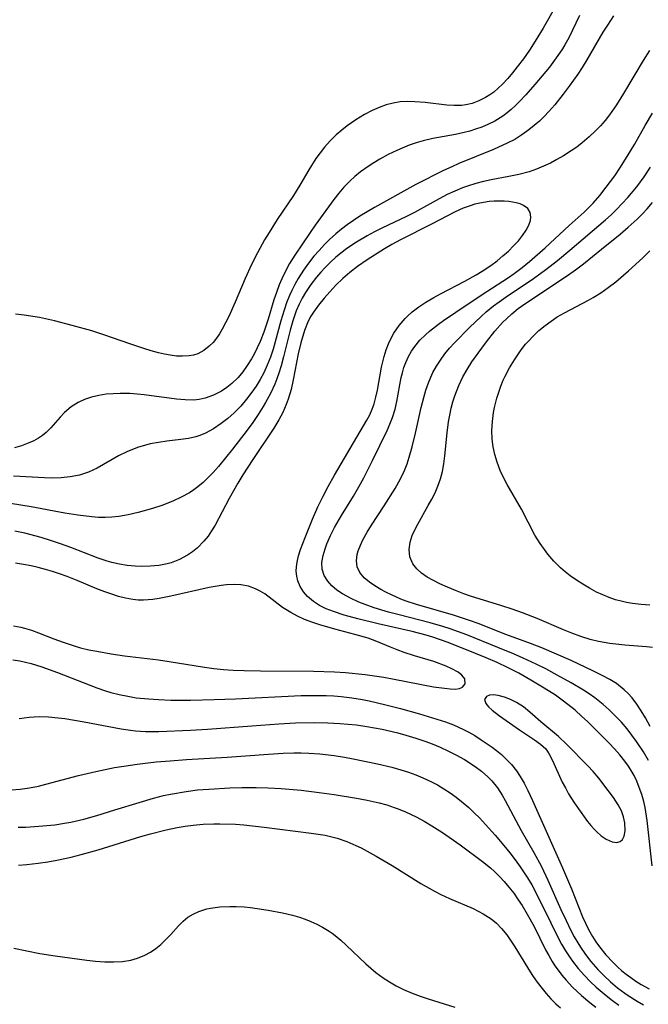
# Model space of a CAD drawing. Units: inches. Extents: x 2129547 to 2135007, y 192368 to 197878.
# Drawn here: x 2130455 to 2130512, y 193927 to 194018 of the extents above; entities that cross this region are included whole.
import ezdxf

# ---------------------------------------------------------------- set-up
doc = ezdxf.new("R2010")
doc.units = ezdxf.units.IN
doc.header["$MEASUREMENT"] = 0
doc.layers.add('c_18_T14S_R21E', color=224, linetype='Continuous')

msp = doc.modelspace()

# ---------------------------------------------------------------- linework, layer by layer
at = {"layer": 'c_18_T14S_R21E'}
for points, elevation in [([(2130503.696, 194018.891), (2130502.57, 194016.911), (2130501.858, 194015.714), (2130501.317, 194014.878), (2130500.772, 194014.1), (2130500.209, 194013.346), (2130499.782, 194012.803), (2130499.342, 194012.282), (2130498.864, 194011.769), (2130498.47, 194011.394), (2130498.058, 194011.052), (2130497.682, 194010.784), (2130497.293, 194010.546), (2130496.691, 194010.243), (2130496.065, 194010.013), (2130495.499, 194009.881), (2130495.093, 194009.828), (2130494.419, 194009.808), (2130493.761, 194009.848), (2130491.761, 194010.079), (2130490.823, 194010.159), (2130490.15, 194010.177), (2130489.484, 194010.141), (2130488.843, 194010.039), (2130488.211, 194009.875), (2130487.56, 194009.644), (2130486.92, 194009.362), (2130486.218, 194008.994), (2130485.415, 194008.504), (2130484.64, 194007.96), (2130484.13, 194007.561), (2130483.64, 194007.138), (2130483.075, 194006.588), (2130482.557, 194006.003), (2130482.154, 194005.49), (2130481.774, 194004.955), (2130481.114, 194003.911), (2130480.299, 194002.52), (2130479.714, 194001.567), (2130478.218, 193999.359), (2130477.483, 193998.193), (2130477.071, 193997.494), (2130476.419, 193996.312), (2130475.88, 193995.243), (2130475.304, 193993.979), (2130474.385, 193991.806), (2130473.796, 193990.487), (2130473.507, 193989.894), (2130473.203, 193989.326), (2130472.946, 193988.895), (2130472.671, 193988.492), (2130472.354, 193988.099), (2130472.011, 193987.749), (2130471.514, 193987.359), (2130470.968, 193987.073), (2130470.58, 193986.95), (2130470.172, 193986.874), (2130469.566, 193986.838), (2130469.006, 193986.862), (2130468.43, 193986.931), (2130467.904, 193987.027), (2130467.372, 193987.152), (2130466.692, 193987.339), (2130466.005, 193987.551), (2130464.748, 193987.974), (2130462.368, 193988.816), (2130461.261, 193989.159), (2130459.455, 193989.662), (2130457.827, 193990.081), (2130456.462, 193990.376), (2130455.053, 193990.606), (2130454.275, 193990.685)], 968), ([(2130509.013, 194018.023), (2130508.461, 194017.194), (2130508.046, 194016.53), (2130506.58, 194013.996), (2130506.155, 194013.302), (2130505.741, 194012.678), (2130504.961, 194011.574), (2130504.42, 194010.843), (2130503.649, 194009.876), (2130503.101, 194009.263), (2130502.672, 194008.822), (2130502.23, 194008.396), (2130501.758, 194007.976), (2130501.27, 194007.578), (2130500.635, 194007.119), (2130499.971, 194006.716), (2130499.278, 194006.353), (2130498.038, 194005.792), (2130494.849, 194004.496), (2130494.201, 194004.211), (2130493.445, 194003.85), (2130490.932, 194002.566), (2130487.15, 194000.485), (2130486.451, 194000.08), (2130485.803, 193999.681), (2130485.214, 193999.293), (2130484.639, 193998.888), (2130484.106, 193998.484), (2130483.59, 193998.06), (2130483.016, 193997.537), (2130482.552, 193997.072), (2130482.063, 193996.543), (2130481.593, 193995.997), (2130481.099, 193995.379), (2130480.634, 193994.741), (2130480.143, 193993.973), (2130479.837, 193993.421), (2130479.557, 193992.855), (2130479.361, 193992.416), (2130479.094, 193991.74), (2130478.857, 193991.05), (2130478.57, 193990.077), (2130478.056, 193988.175), (2130477.854, 193987.496), (2130477.603, 193986.753), (2130477.319, 193986.025), (2130476.996, 193985.318), (2130476.665, 193984.7), (2130476.307, 193984.112), (2130475.919, 193983.545), (2130475.419, 193982.893), (2130474.886, 193982.275), (2130474.609, 193981.982), (2130474.287, 193981.665), (2130473.706, 193981.147), (2130473.101, 193980.673), (2130472.396, 193980.197), (2130471.664, 193979.798), (2130471.16, 193979.588), (2130470.779, 193979.468), (2130470.098, 193979.315), (2130469.397, 193979.21), (2130468.138, 193979.059), (2130467.37, 193978.948), (2130466.605, 193978.802), (2130465.852, 193978.612), (2130465.544, 193978.517), (2130465.275, 193978.423), (2130464.472, 193978.092), (2130463.697, 193977.704), (2130461.732, 193976.588), (2130460.948, 193976.229), (2130460.131, 193975.952), (2130459.288, 193975.774), (2130458.442, 193975.692), (2130457.696, 193975.678), (2130456.94, 193975.699), (2130454.098, 193975.865)], 964), ([(2130491.846, 193983.729), (2130492.077, 193984.391), (2130492.298, 193984.933), (2130492.489, 193985.337), (2130492.807, 193985.916), (2130493.178, 193986.493), (2130493.585, 193987.047), (2130494.016, 193987.573), (2130494.473, 193988.08), (2130495.846, 193989.474), (2130496.9, 193990.486), (2130497.368, 193990.904), (2130498.034, 193991.448), (2130498.539, 193991.824), (2130499.189, 193992.277), (2130501.689, 193993.95), (2130502.818, 193994.786), (2130503.878, 193995.625), (2130505.009, 193996.556), (2130508.276, 193999.334), (2130508.788, 193999.805), (2130509.285, 194000.291), (2130510.323, 194001.394), (2130511.153, 194002.376), (2130511.835, 194003.295), (2130512.415, 194004.167)], 964), ([(2130512.353, 193964.022), (2130511.542, 193964.082), (2130510.742, 193964.182), (2130510.201, 193964.279), (2130509.703, 193964.393), (2130509.212, 193964.53), (2130508.618, 193964.732), (2130508.037, 193964.967), (2130507.473, 193965.232), (2130506.832, 193965.575), (2130506.208, 193965.945), (2130505.627, 193966.319), (2130505.063, 193966.716), (2130504.583, 193967.091), (2130504.157, 193967.461), (2130503.557, 193968.062), (2130503.004, 193968.71), (2130502.69, 193969.122), (2130502.309, 193969.67), (2130501.829, 193970.455), (2130500.591, 193972.828), (2130499.285, 193975.084), (2130498.979, 193975.655), (2130498.645, 193976.366), (2130498.36, 193977.124), (2130498.155, 193977.826), (2130498.003, 193978.539), (2130497.912, 193979.244), (2130497.885, 193980.028), (2130497.931, 193980.862), (2130498.042, 193981.695), (2130498.127, 193982.144), (2130498.332, 193982.984), (2130498.503, 193983.544), (2130498.701, 193984.102), (2130498.926, 193984.65), (2130499.087, 193985), (2130499.492, 193985.767), (2130499.942, 193986.509), (2130500.19, 193986.885), (2130500.57, 193987.42), (2130500.974, 193987.936), (2130501.223, 193988.229), (2130501.656, 193988.692), (2130502.187, 193989.192), (2130502.75, 193989.657), (2130503.301, 193990.063), (2130503.871, 193990.443), (2130504.519, 193990.832), (2130506.715, 193991.987), (2130507.144, 193992.229), (2130507.844, 193992.66), (2130508.522, 193993.127), (2130509.23, 193993.671), (2130510.398, 193994.668), (2130511.695, 193995.866), (2130512.349, 193996.512)], 968), ([(2130475.868, 193986.607), (2130475.489, 193985.988), (2130475.077, 193985.403), (2130474.652, 193984.893), (2130474.082, 193984.336), (2130473.623, 193983.973), (2130473.14, 193983.652), (2130472.409, 193983.266), (2130471.641, 193982.987), (2130471.07, 193982.871), (2130470.584, 193982.828), (2130469.809, 193982.837), (2130469.014, 193982.908), (2130466.059, 193983.31), (2130465.419, 193983.374), (2130464.744, 193983.417), (2130463.858, 193983.432), (2130463.21, 193983.409), (2130462.571, 193983.353), (2130461.89, 193983.248), (2130461.232, 193983.094), (2130460.595, 193982.882), (2130460.001, 193982.609), (2130459.353, 193982.197), (2130458.77, 193981.69), (2130458.365, 193981.26), (2130457.496, 193980.271), (2130457.068, 193979.855), (2130456.729, 193979.581), (2130456.364, 193979.335), (2130455.936, 193979.097), (2130455.433, 193978.866), (2130454.82, 193978.633), (2130454.18, 193978.433)], 966)]:
    msp.add_lwpolyline(points, dxfattribs=dict(at, elevation=elevation))
for points in [[(2130505.907, 194018.055, 966), (2130504.92, 194016.026, 966), (2130504.56, 194015.367, 966), (2130504.35, 194015.02, 966), (2130504.087, 194014.617, 966), (2130503.628, 194013.972, 966), (2130503.145, 194013.343, 966), (2130501.819, 194011.738, 966), (2130500.975, 194010.781, 966), (2130500.422, 194010.195, 966), (2130500.043, 194009.82, 966), (2130499.652, 194009.462, 966), (2130499.274, 194009.147, 966), (2130498.881, 194008.853, 966), (2130498.144, 194008.393, 966), (2130497.563, 194008.097, 966), (2130496.962, 194007.84, 966), (2130496.396, 194007.634, 966), (2130495.868, 194007.471, 966), (2130495.332, 194007.331, 966), (2130494.538, 194007.163, 966), (2130492.467, 194006.79, 966), (2130491.591, 194006.584, 966), (2130490.945, 194006.393, 966), (2130490.307, 194006.171, 966), (2130489.679, 194005.922, 966), (2130489.186, 194005.705, 966), (2130488.396, 194005.322, 966), (2130487.625, 194004.903, 966), (2130487.078, 194004.577, 966), (2130486.545, 194004.231, 966), (2130485.844, 194003.725, 966), (2130485.35, 194003.323, 966), (2130484.878, 194002.895, 966), (2130484.336, 194002.335, 966), (2130483.865, 194001.776, 966), (2130483.419, 194001.194, 966), (2130481.718, 193998.853, 966), (2130481.238, 193998.165, 966), (2130479.829, 193996.094, 966), (2130479.357, 193995.335, 966), (2130478.983, 193994.649, 966), (2130478.646, 193993.943, 966), (2130478.409, 193993.375, 966), (2130478.157, 193992.691, 966), (2130477.928, 193991.995, 966), (2130477.393, 193990.239, 966), (2130476.994, 193989.043, 966), (2130476.663, 193988.202, 966), (2130476.396, 193987.612, 966), (2130476.106, 193987.039, 966), (2130475.868, 193986.607, 966)], [(2130512.326, 194014.858, 962), (2130511.737, 194013.941, 962), (2130509.922, 194010.922, 962), (2130509.283, 194009.887, 962), (2130508.643, 194008.948, 962), (2130508.261, 194008.452, 962), (2130507.815, 194007.944, 962), (2130507.342, 194007.46, 962), (2130506.779, 194006.931, 962), (2130506.149, 194006.395, 962), (2130505.655, 194006.013, 962), (2130505.145, 194005.653, 962), (2130504.426, 194005.198, 962), (2130503.842, 194004.862, 962), (2130503.248, 194004.548, 962), (2130502.612, 194004.246, 962), (2130501.964, 194003.977, 962), (2130501.303, 194003.746, 962), (2130500.335, 194003.487, 962), (2130499.429, 194003.298, 962), (2130497.812, 194002.991, 962), (2130497.112, 194002.844, 962), (2130496.42, 194002.674, 962), (2130495.635, 194002.438, 962), (2130495.203, 194002.281, 962), (2130494.49, 194001.982, 962), (2130493.791, 194001.647, 962), (2130493.05, 194001.256, 962), (2130490.793, 194000.025, 962), (2130490.054, 193999.648, 962), (2130487.803, 193998.576, 962), (2130487.13, 193998.24, 962), (2130486.467, 193997.887, 962), (2130485.481, 193997.3, 962), (2130484.603, 193996.704, 962), (2130484.164, 193996.374, 962), (2130483.597, 193995.91, 962), (2130483.095, 193995.453, 962), (2130482.616, 193994.974, 962), (2130482.21, 193994.536, 962), (2130481.824, 193994.083, 962), (2130481.294, 193993.399, 962), (2130480.813, 193992.693, 962), (2130480.505, 193992.165, 962), (2130480.23, 193991.618, 962), (2130479.969, 193991.002, 962), (2130479.656, 193990.089, 962), (2130479.416, 193989.242, 962), (2130478.8, 193986.771, 962), (2130478.582, 193985.971, 962), (2130478.367, 193985.277, 962), (2130478.195, 193984.781, 962), (2130478.005, 193984.292, 962), (2130477.613, 193983.429, 962), (2130477.167, 193982.591, 962), (2130476.954, 193982.229, 962), (2130476.487, 193981.492, 962), (2130475.993, 193980.77, 962), (2130475.49, 193980.08, 962), (2130474.147, 193978.338, 962), (2130472.839, 193976.735, 962), (2130472.364, 193976.195, 962), (2130471.923, 193975.727, 962), (2130471.461, 193975.279, 962), (2130470.973, 193974.869, 962), (2130470.587, 193974.591, 962), (2130470.185, 193974.334, 962), (2130469.44, 193973.922, 962), (2130468.66, 193973.557, 962), (2130467.667, 193973.165, 962), (2130466.821, 193972.883, 962), (2130465.499, 193972.518, 962), (2130464.584, 193972.313, 962), (2130463.735, 193972.167, 962), (2130463.101, 193972.097, 962), (2130462.465, 193972.066, 962), (2130461.862, 193972.077, 962), (2130461.256, 193972.117, 962), (2130459.982, 193972.266, 962), (2130458.774, 193972.464, 962), (2130455.694, 193973.042, 962), (2130453.827, 193973.36, 962)], [(2130512.228, 193949.794, 962), (2130511.759, 193950.59, 962), (2130511.124, 193951.548, 962), (2130510.7, 193952.13, 962), (2130510.269, 193952.681, 962), (2130509.735, 193953.303, 962), (2130509.172, 193953.899, 962), (2130508.625, 193954.432, 962), (2130508.055, 193954.939, 962), (2130507.3, 193955.53, 962), (2130506.784, 193955.893, 962), (2130506.254, 193956.241, 962), (2130505.141, 193956.913, 962), (2130503.858, 193957.627, 962), (2130502.81, 193958.182, 962), (2130501.924, 193958.628, 962), (2130500.737, 193959.182, 962), (2130499.846, 193959.573, 962), (2130498.433, 193960.157, 962), (2130495.579, 193961.303, 962), (2130494.06, 193961.851, 962), (2130493.387, 193962.071, 962), (2130492.234, 193962.408, 962), (2130489.262, 193963.165, 962), (2130488.417, 193963.397, 962), (2130487.113, 193963.799, 962), (2130486.289, 193964.089, 962), (2130485.716, 193964.314, 962), (2130484.938, 193964.667, 962), (2130484.22, 193965.062, 962), (2130483.7, 193965.414, 962), (2130483.242, 193965.8, 962), (2130482.859, 193966.221, 962), (2130482.528, 193966.753, 962), (2130482.343, 193967.327, 962), (2130482.321, 193967.939, 962), (2130482.431, 193968.585, 962), (2130482.614, 193969.205, 962), (2130482.783, 193969.656, 962), (2130483.115, 193970.411, 962), (2130483.486, 193971.142, 962), (2130484.124, 193972.232, 962), (2130485.228, 193974.02, 962), (2130485.707, 193974.859, 962), (2130486.164, 193975.71, 962), (2130486.964, 193977.292, 962), (2130488.293, 193980.024, 962), (2130488.554, 193980.621, 962), (2130488.784, 193981.226, 962), (2130489.022, 193981.986, 962), (2130489.188, 193982.684, 962), (2130489.587, 193984.902, 962), (2130489.685, 193985.307, 962), (2130489.83, 193985.797, 962), (2130490.004, 193986.276, 962), (2130490.245, 193986.806, 962), (2130490.531, 193987.314, 962), (2130490.828, 193987.747, 962), (2130491.288, 193988.299, 962), (2130491.804, 193988.814, 962), (2130492.162, 193989.13, 962), (2130492.985, 193989.781, 962), (2130493.448, 193990.117, 962), (2130494.572, 193990.886, 962), (2130497.006, 193992.494, 962), (2130498.892, 193993.71, 962), (2130499.414, 193994.065, 962), (2130499.926, 193994.431, 962), (2130500.64, 193994.977, 962), (2130501.331, 193995.537, 962), (2130502.749, 193996.767, 962), (2130504.95, 193998.808, 962), (2130506.322, 194000.052, 962), (2130506.793, 194000.505, 962), (2130507.146, 194000.873, 962), (2130507.765, 194001.584, 962), (2130508.353, 194002.325, 962), (2130509.132, 194003.382, 962), (2130509.66, 194004.179, 962), (2130510.372, 194005.301, 962), (2130510.924, 194006.237, 962), (2130511.923, 194007.992, 962), (2130512.597, 194009.114, 962)], [(2130512.57, 193940.131, 960), (2130512.089, 193944.31, 960), (2130511.902, 193945.478, 960), (2130511.781, 193946.029, 960), (2130511.598, 193946.689, 960), (2130511.376, 193947.333, 960), (2130511.137, 193947.909, 960), (2130510.897, 193948.407, 960), (2130510.63, 193948.89, 960), (2130510.398, 193949.26, 960), (2130510.065, 193949.734, 960), (2130509.599, 193950.316, 960), (2130509.099, 193950.877, 960), (2130508.624, 193951.377, 960), (2130507.643, 193952.364, 960), (2130506.633, 193953.357, 960), (2130506.124, 193953.838, 960), (2130505.498, 193954.4, 960), (2130504.849, 193954.936, 960), (2130504.32, 193955.334, 960), (2130503.701, 193955.767, 960), (2130502.678, 193956.425, 960), (2130501.461, 193957.154, 960), (2130500.334, 193957.791, 960), (2130499.379, 193958.296, 960), (2130498.37, 193958.775, 960), (2130497.349, 193959.217, 960), (2130495.42, 193959.998, 960), (2130493.796, 193960.628, 960), (2130492.481, 193961.086, 960), (2130491.879, 193961.265, 960), (2130490.574, 193961.603, 960), (2130487.46, 193962.327, 960), (2130485.62, 193962.775, 960), (2130484.36, 193963.118, 960), (2130483.372, 193963.441, 960), (2130482.718, 193963.702, 960), (2130482.102, 193964.005, 960), (2130481.541, 193964.355, 960), (2130480.995, 193964.811, 960), (2130480.621, 193965.251, 960), (2130480.326, 193965.737, 960), (2130480.115, 193966.259, 960), (2130480.015, 193966.689, 960), (2130479.973, 193967.132, 960), (2130479.986, 193967.548, 960), (2130480.045, 193967.971, 960), (2130480.184, 193968.548, 960), (2130480.373, 193969.134, 960), (2130480.789, 193970.234, 960), (2130481.464, 193971.915, 960), (2130481.961, 193973.047, 960), (2130482.434, 193974.03, 960), (2130482.896, 193974.912, 960), (2130483.48, 193975.951, 960), (2130486.435, 193980.978, 960), (2130486.695, 193981.481, 960), (2130486.915, 193981.977, 960), (2130487.1, 193982.485, 960), (2130487.27, 193983.095, 960), (2130487.403, 193983.717, 960), (2130487.788, 193985.833, 960), (2130488.031, 193986.82, 960), (2130488.214, 193987.413, 960), (2130488.432, 193987.992, 960), (2130488.656, 193988.489, 960), (2130488.915, 193988.967, 960), (2130489.387, 193989.664, 960), (2130489.942, 193990.305, 960), (2130490.155, 193990.514, 960), (2130490.588, 193990.895, 960), (2130491.19, 193991.357, 960), (2130491.829, 193991.786, 960), (2130492.568, 193992.226, 960), (2130493.182, 193992.564, 960), (2130495.419, 193993.725, 960), (2130496.447, 193994.298, 960), (2130496.998, 193994.632, 960), (2130497.79, 193995.164, 960), (2130498.364, 193995.592, 960), (2130498.895, 193996.031, 960), (2130499.396, 193996.484, 960), (2130499.873, 193996.954, 960), (2130500.306, 193997.431, 960), (2130500.68, 193997.901, 960), (2130501.013, 193998.388, 960), (2130501.252, 193998.837, 960), (2130501.406, 193999.27, 960), (2130501.455, 193999.578, 960), (2130501.39, 193999.998, 960), (2130501.178, 194000.364, 960), (2130500.768, 194000.667, 960), (2130500.458, 194000.801, 960), (2130500.109, 194000.906, 960), (2130499.438, 194001.021, 960), (2130499.007, 194001.054, 960), (2130498.558, 194001.062, 960), (2130498.106, 194001.047, 960), (2130497.645, 194001.008, 960), (2130496.793, 194000.875, 960), (2130496.336, 194000.768, 960), (2130495.882, 194000.635, 960), (2130495.264, 194000.405, 960), (2130494.531, 194000.069, 960), (2130492.365, 193998.931, 960), (2130489.507, 193997.502, 960), (2130488.729, 193997.078, 960), (2130488.063, 193996.686, 960), (2130486.455, 193995.664, 960), (2130485.587, 193995.057, 960), (2130484.888, 193994.523, 960), (2130484.224, 193993.959, 960), (2130483.586, 193993.34, 960), (2130483.046, 193992.754, 960), (2130482.531, 193992.156, 960), (2130482.02, 193991.53, 960), (2130481.55, 193990.882, 960), (2130481.316, 193990.508, 960), (2130481.068, 193990.045, 960), (2130480.718, 193989.208, 960), (2130480.381, 193988.082, 960), (2130480.152, 193987.047, 960), (2130479.697, 193984.681, 960), (2130479.492, 193983.785, 960), (2130479.235, 193982.908, 960), (2130479.049, 193982.405, 960), (2130478.731, 193981.698, 960), (2130478.366, 193981.011, 960), (2130477.91, 193980.259, 960), (2130475.985, 193977.373, 960), (2130475.091, 193975.959, 960), (2130474.638, 193975.202, 960), (2130473.838, 193973.793, 960), (2130472.535, 193971.363, 960), (2130472.228, 193970.853, 960), (2130471.9, 193970.367, 960), (2130471.525, 193969.888, 960), (2130470.934, 193969.284, 960), (2130470.482, 193968.919, 960), (2130470.001, 193968.597, 960), (2130469.28, 193968.211, 960), (2130468.518, 193967.913, 960), (2130468.157, 193967.809, 960), (2130467.386, 193967.661, 960), (2130466.594, 193967.588, 960), (2130465.788, 193967.578, 960), (2130465.219, 193967.603, 960), (2130464.503, 193967.672, 960), (2130463.788, 193967.783, 960), (2130463.079, 193967.936, 960), (2130462.667, 193968.048, 960), (2130461.827, 193968.329, 960), (2130459.325, 193969.322, 960), (2130458.401, 193969.658, 960), (2130457.465, 193969.967, 960), (2130456.608, 193970.225, 960), (2130455.127, 193970.614, 960), (2130454.203, 193970.821, 960)], [(2130512.599, 193960.137, 966), (2130512.046, 193960.198, 966), (2130510.053, 193960.362, 966), (2130508.673, 193960.515, 966), (2130507.649, 193960.696, 966), (2130506.886, 193960.887, 966), (2130506.037, 193961.15, 966), (2130505.198, 193961.456, 966), (2130504.449, 193961.762, 966), (2130502.029, 193962.796, 966), (2130500.675, 193963.327, 966), (2130499.741, 193963.661, 966), (2130498.8, 193963.975, 966), (2130495.938, 193964.867, 966), (2130495.317, 193965.077, 966), (2130494.552, 193965.362, 966), (2130493.811, 193965.668, 966), (2130493.111, 193965.987, 966), (2130492.462, 193966.318, 966), (2130491.965, 193966.606, 966), (2130491.443, 193966.963, 966), (2130490.999, 193967.354, 966), (2130490.634, 193967.83, 966), (2130490.383, 193968.471, 966), (2130490.313, 193969.128, 966), (2130490.393, 193969.813, 966), (2130490.584, 193970.426, 966), (2130490.815, 193970.943, 966), (2130491.088, 193971.466, 966), (2130492.059, 193973.159, 966), (2130492.379, 193973.739, 966), (2130492.68, 193974.33, 966), (2130492.948, 193974.937, 966), (2130493.184, 193975.597, 966), (2130493.364, 193976.273, 966), (2130493.492, 193976.982, 966), (2130493.578, 193977.703, 966), (2130493.776, 193979.814, 966), (2130493.913, 193980.822, 966), (2130494.024, 193981.451, 966), (2130494.161, 193982.073, 966), (2130494.314, 193982.649, 966), (2130494.492, 193983.216, 966), (2130494.844, 193984.149, 966), (2130495.215, 193984.94, 966), (2130495.604, 193985.631, 966), (2130496.052, 193986.328, 966), (2130496.951, 193987.593, 966), (2130497.386, 193988.168, 966), (2130498.161, 193989.131, 966), (2130498.869, 193989.924, 966), (2130499.21, 193990.269, 966), (2130499.713, 193990.734, 966), (2130500.29, 193991.203, 966), (2130500.893, 193991.642, 966), (2130504.798, 193994.229, 966), (2130505.55, 193994.75, 966), (2130506.278, 193995.294, 966), (2130507.909, 193996.657, 966), (2130509.624, 193998.034, 966), (2130510.361, 193998.66, 966), (2130511.183, 193999.412, 966), (2130511.642, 193999.867, 966), (2130512.086, 194000.337, 966), (2130512.601, 194000.928, 966)], [(2130512.366, 193952.919, 964), (2130511.943, 193953.689, 964), (2130511.553, 193954.343, 964), (2130511.14, 193954.969, 964), (2130510.714, 193955.536, 964), (2130510.373, 193955.923, 964), (2130510.005, 193956.283, 964), (2130509.303, 193956.841, 964), (2130508.694, 193957.221, 964), (2130508.052, 193957.566, 964), (2130507.131, 193958.021, 964), (2130505.155, 193958.948, 964), (2130503.802, 193959.552, 964), (2130502.446, 193960.12, 964), (2130501.405, 193960.527, 964), (2130499.167, 193961.356, 964), (2130496.626, 193962.335, 964), (2130495.934, 193962.583, 964), (2130494.359, 193963.098, 964), (2130490.971, 193964.089, 964), (2130490.048, 193964.397, 964), (2130489.547, 193964.586, 964), (2130488.682, 193964.961, 964), (2130488.181, 193965.208, 964), (2130487.702, 193965.467, 964), (2130487.166, 193965.789, 964), (2130486.676, 193966.127, 964), (2130486.182, 193966.545, 964), (2130485.782, 193967.02, 964), (2130485.538, 193967.54, 964), (2130485.479, 193968.089, 964), (2130485.562, 193968.68, 964), (2130485.655, 193969.017, 964), (2130485.84, 193969.518, 964), (2130486.078, 193970.028, 964), (2130486.465, 193970.719, 964), (2130486.871, 193971.366, 964), (2130488.034, 193973.133, 964), (2130489.029, 193974.719, 964), (2130489.515, 193975.592, 964), (2130489.884, 193976.38, 964), (2130490.114, 193976.982, 964), (2130490.314, 193977.597, 964), (2130490.573, 193978.529, 964), (2130490.878, 193979.788, 964), (2130491.413, 193982.136, 964), (2130491.645, 193983.053, 964), (2130491.846, 193983.729, 964)], [(2130454.085, 193962.134, 958), (2130454.771, 193962.011, 958), (2130455.105, 193961.927, 958), (2130455.737, 193961.732, 958), (2130456.369, 193961.504, 958), (2130457.783, 193960.941, 958), (2130458.622, 193960.627, 958), (2130459.538, 193960.326, 958), (2130460.233, 193960.133, 958), (2130460.995, 193959.95, 958), (2130461.711, 193959.8, 958), (2130463.04, 193959.568, 958), (2130464.258, 193959.392, 958), (2130467.361, 193959.009, 958), (2130468.35, 193958.872, 958), (2130471.565, 193958.332, 958), (2130472.442, 193958.224, 958), (2130473.323, 193958.142, 958), (2130474.21, 193958.083, 958), (2130475.193, 193958.043, 958), (2130476.697, 193958.018, 958), (2130481.548, 193957.995, 958), (2130483.482, 193957.927, 958), (2130484.479, 193957.858, 958), (2130486.283, 193957.671, 958), (2130488.002, 193957.421, 958), (2130488.947, 193957.258, 958), (2130492.548, 193956.56, 958), (2130493.553, 193956.411, 958), (2130494.063, 193956.356, 958), (2130494.516, 193956.34, 958), (2130494.912, 193956.39, 958), (2130495.206, 193956.517, 958), (2130495.441, 193956.829, 958), (2130495.398, 193957.284, 958), (2130495.131, 193957.627, 958), (2130494.785, 193957.891, 958), (2130494.221, 193958.206, 958), (2130493.708, 193958.43, 958), (2130492.554, 193958.853, 958), (2130490.79, 193959.392, 958), (2130489.842, 193959.698, 958), (2130489.221, 193959.923, 958), (2130488.609, 193960.165, 958), (2130487.361, 193960.692, 958), (2130486.547, 193960.99, 958), (2130485.348, 193961.353, 958), (2130483.502, 193961.838, 958), (2130482.137, 193962.221, 958), (2130481.489, 193962.431, 958), (2130480.727, 193962.721, 958), (2130480.081, 193963.015, 958), (2130479.465, 193963.346, 958), (2130478.714, 193963.829, 958), (2130477.088, 193965.054, 958), (2130476.681, 193965.315, 958), (2130476.254, 193965.533, 958), (2130475.595, 193965.757, 958), (2130474.896, 193965.885, 958), (2130474.275, 193965.927, 958), (2130473.591, 193965.898, 958), (2130473.092, 193965.84, 958), (2130471.992, 193965.648, 958), (2130468.504, 193964.867, 958), (2130467.43, 193964.654, 958), (2130466.849, 193964.561, 958), (2130466.002, 193964.484, 958), (2130465.496, 193964.487, 958), (2130465.006, 193964.534, 958), (2130464.347, 193964.657, 958), (2130463.712, 193964.823, 958), (2130463.075, 193965.022, 958), (2130462.44, 193965.244, 958), (2130461.723, 193965.519, 958), (2130459.915, 193966.28, 958), (2130458.994, 193966.649, 958), (2130458.292, 193966.905, 958), (2130457.653, 193967.115, 958), (2130457.007, 193967.307, 958), (2130456.355, 193967.478, 958), (2130455.713, 193967.625, 958), (2130454.989, 193967.767, 958), (2130454.262, 193967.884, 958)], [(2130454.036, 193959.007, 960), (2130454.66, 193958.918, 960), (2130455.18, 193958.808, 960), (2130455.702, 193958.672, 960), (2130456.684, 193958.368, 960), (2130458.124, 193957.85, 960), (2130461.707, 193956.449, 960), (2130462.522, 193956.17, 960), (2130462.984, 193956.033, 960), (2130463.758, 193955.837, 960), (2130464.541, 193955.678, 960), (2130465.331, 193955.552, 960), (2130466.443, 193955.433, 960), (2130467.365, 193955.373, 960), (2130468.498, 193955.335, 960), (2130470.285, 193955.333, 960), (2130472.443, 193955.38, 960), (2130474.409, 193955.451, 960), (2130480.429, 193955.749, 960), (2130481.901, 193955.765, 960), (2130482.71, 193955.747, 960), (2130483.418, 193955.711, 960), (2130484.072, 193955.658, 960), (2130485.051, 193955.544, 960), (2130486.025, 193955.389, 960), (2130486.662, 193955.263, 960), (2130488.059, 193954.931, 960), (2130489.503, 193954.55, 960), (2130491.255, 193954.071, 960), (2130492.456, 193953.718, 960), (2130493.633, 193953.33, 960), (2130494.366, 193953.051, 960), (2130494.831, 193952.856, 960), (2130495.287, 193952.645, 960), (2130495.769, 193952.396, 960), (2130496.32, 193952.079, 960), (2130496.916, 193951.702, 960), (2130497.905, 193951.013, 960), (2130498.302, 193950.709, 960), (2130498.747, 193950.342, 960), (2130499.169, 193949.954, 960), (2130499.669, 193949.421, 960), (2130500.123, 193948.847, 960), (2130500.461, 193948.34, 960), (2130500.829, 193947.705, 960), (2130501.167, 193947.046, 960), (2130501.6, 193946.126, 960), (2130504.361, 193939.957, 960), (2130505.167, 193938.045, 960), (2130506.186, 193935.483, 960), (2130506.445, 193934.889, 960), (2130506.725, 193934.31, 960), (2130507.082, 193933.664, 960), (2130507.393, 193933.175, 960), (2130507.729, 193932.706, 960), (2130508.323, 193931.984, 960), (2130508.979, 193931.277, 960), (2130509.375, 193930.896, 960), (2130509.787, 193930.531, 960), (2130510.184, 193930.205, 960), (2130510.595, 193929.895, 960), (2130511.061, 193929.578, 960), (2130511.541, 193929.279, 960), (2130512.282, 193928.86, 960)], [(2130454.62, 193953.635, 962), (2130455.514, 193953.758, 962), (2130456.422, 193953.815, 962), (2130457.294, 193953.795, 962), (2130458.164, 193953.715, 962), (2130458.784, 193953.637, 962), (2130460.566, 193953.344, 962), (2130463.934, 193952.708, 962), (2130464.792, 193952.572, 962), (2130465.253, 193952.518, 962), (2130466.17, 193952.458, 962), (2130467.392, 193952.458, 962), (2130470.283, 193952.579, 962), (2130471.852, 193952.678, 962), (2130475.918, 193952.986, 962), (2130478.366, 193953.148, 962), (2130479.915, 193953.233, 962), (2130481.602, 193953.274, 962), (2130482.858, 193953.257, 962), (2130483.959, 193953.2, 962), (2130485.476, 193953.055, 962), (2130486.432, 193952.92, 962), (2130487.824, 193952.663, 962), (2130489.277, 193952.329, 962), (2130490.012, 193952.13, 962), (2130490.925, 193951.853, 962), (2130491.825, 193951.542, 962), (2130492.408, 193951.32, 962), (2130493.161, 193951.004, 962), (2130493.898, 193950.661, 962), (2130494.652, 193950.276, 962), (2130495.36, 193949.878, 962), (2130496.362, 193949.248, 962), (2130496.942, 193948.822, 962), (2130497.525, 193948.307, 962), (2130497.892, 193947.916, 962), (2130498.382, 193947.285, 962), (2130498.825, 193946.607, 962), (2130499.103, 193946.134, 962), (2130500.569, 193943.393, 962), (2130501.716, 193941.371, 962), (2130502.409, 193940.069, 962), (2130502.998, 193938.84, 962), (2130504.198, 193936.145, 962), (2130504.675, 193935.119, 962), (2130505.12, 193934.224, 962), (2130505.428, 193933.649, 962), (2130505.752, 193933.086, 962), (2130506.006, 193932.675, 962), (2130506.456, 193932.011, 962), (2130506.94, 193931.375, 962), (2130507.568, 193930.657, 962), (2130508.14, 193930.077, 962), (2130508.737, 193929.523, 962), (2130509.379, 193928.974, 962), (2130510.048, 193928.46, 962), (2130510.353, 193928.247, 962), (2130511.184, 193927.733, 962), (2130511.759, 193927.419, 962)], [(2130453.874, 193947.1, 964), (2130454.711, 193947.165, 964), (2130455.547, 193947.287, 964), (2130456.379, 193947.456, 964), (2130457.062, 193947.621, 964), (2130460.031, 193948.413, 964), (2130461.619, 193948.796, 964), (2130463.323, 193949.141, 964), (2130464.173, 193949.284, 964), (2130465.418, 193949.461, 964), (2130467.146, 193949.658, 964), (2130468.418, 193949.774, 964), (2130469.913, 193949.878, 964), (2130473.635, 193950.098, 964), (2130477.421, 193950.381, 964), (2130478.766, 193950.461, 964), (2130479.737, 193950.491, 964), (2130480.43, 193950.49, 964), (2130481.125, 193950.466, 964), (2130482.123, 193950.392, 964), (2130483.436, 193950.238, 964), (2130484.375, 193950.093, 964), (2130485.178, 193949.949, 964), (2130487.421, 193949.483, 964), (2130488.711, 193949.174, 964), (2130489.555, 193948.94, 964), (2130490.239, 193948.723, 964), (2130490.913, 193948.482, 964), (2130491.574, 193948.214, 964), (2130492.3, 193947.876, 964), (2130492.907, 193947.552, 964), (2130493.498, 193947.201, 964), (2130494.062, 193946.831, 964), (2130494.61, 193946.437, 964), (2130495.266, 193945.917, 964), (2130495.772, 193945.475, 964), (2130496.263, 193945.012, 964), (2130496.739, 193944.533, 964), (2130497.305, 193943.929, 964), (2130498.173, 193942.956, 964), (2130498.989, 193942.002, 964), (2130499.535, 193941.328, 964), (2130500.015, 193940.704, 964), (2130500.477, 193940.065, 964), (2130501.155, 193939.032, 964), (2130501.532, 193938.392, 964), (2130502.214, 193937.102, 964), (2130503.271, 193934.905, 964), (2130503.924, 193933.593, 964), (2130504.269, 193932.96, 964), (2130504.634, 193932.341, 964), (2130505.048, 193931.705, 964), (2130505.269, 193931.393, 964), (2130505.792, 193930.725, 964), (2130506.354, 193930.091, 964), (2130506.886, 193929.554, 964), (2130507.44, 193929.038, 964), (2130508.344, 193928.258, 964), (2130508.918, 193927.802, 964), (2130509.509, 193927.369, 964)], [(2130454.507, 193943.683, 966), (2130455.226, 193943.698, 966), (2130456.396, 193943.762, 966), (2130457.862, 193943.909, 966), (2130458.762, 193944.043, 966), (2130459.341, 193944.154, 966), (2130460.522, 193944.433, 966), (2130461.716, 193944.763, 966), (2130463.37, 193945.259, 966), (2130465.585, 193945.957, 966), (2130466.915, 193946.348, 966), (2130467.81, 193946.578, 966), (2130468.471, 193946.723, 966), (2130469.88, 193946.964, 966), (2130470.933, 193947.093, 966), (2130471.958, 193947.182, 966), (2130473.884, 193947.279, 966), (2130474.981, 193947.307, 966), (2130476.298, 193947.313, 966), (2130477.413, 193947.292, 966), (2130478.583, 193947.235, 966), (2130480.424, 193947.069, 966), (2130482.055, 193946.871, 966), (2130483.45, 193946.678, 966), (2130485.491, 193946.356, 966), (2130486.462, 193946.171, 966), (2130487.551, 193945.921, 966), (2130488.254, 193945.725, 966), (2130488.947, 193945.5, 966), (2130489.31, 193945.365, 966), (2130489.985, 193945.084, 966), (2130490.937, 193944.626, 966), (2130491.669, 193944.229, 966), (2130492.388, 193943.806, 966), (2130493.36, 193943.185, 966), (2130494.988, 193942.054, 966), (2130497.01, 193940.548, 966), (2130497.74, 193939.955, 966), (2130498.107, 193939.628, 966), (2130498.57, 193939.175, 966), (2130499.01, 193938.697, 966), (2130499.431, 193938.199, 966), (2130499.878, 193937.625, 966), (2130500.303, 193937.03, 966), (2130500.659, 193936.492, 966), (2130501.124, 193935.726, 966), (2130501.739, 193934.585, 966), (2130502.8, 193932.45, 966), (2130503.089, 193931.913, 966), (2130503.396, 193931.389, 966), (2130503.658, 193930.979, 966), (2130503.935, 193930.579, 966), (2130504.295, 193930.108, 966), (2130504.677, 193929.654, 966), (2130505.271, 193929.021, 966), (2130506.099, 193928.253, 966), (2130506.848, 193927.628, 966), (2130507.404, 193927.195, 966)], [(2130454.551, 193940.204, 968), (2130455.302, 193940.257, 968), (2130456.356, 193940.376, 968), (2130457.244, 193940.51, 968), (2130458.039, 193940.654, 968), (2130459.365, 193940.939, 968), (2130460.286, 193941.17, 968), (2130461.838, 193941.615, 968), (2130465.753, 193942.822, 968), (2130466.622, 193943.072, 968), (2130468.065, 193943.438, 968), (2130469.06, 193943.647, 968), (2130469.795, 193943.773, 968), (2130470.534, 193943.876, 968), (2130471.441, 193943.962, 968), (2130472.441, 193944.003, 968), (2130472.981, 193944.005, 968), (2130474.417, 193943.952, 968), (2130475.188, 193943.893, 968), (2130477.038, 193943.69, 968), (2130481.334, 193943.139, 968), (2130482.63, 193942.938, 968), (2130483.215, 193942.813, 968), (2130483.733, 193942.673, 968), (2130484.592, 193942.378, 968), (2130485.432, 193942.02, 968), (2130485.913, 193941.787, 968), (2130487.285, 193941.041, 968), (2130488.766, 193940.161, 968), (2130491.378, 193938.518, 968), (2130492.624, 193937.818, 968), (2130493.2, 193937.528, 968), (2130494.011, 193937.149, 968), (2130496.159, 193936.217, 968), (2130496.637, 193935.994, 968), (2130497.098, 193935.754, 968), (2130497.812, 193935.295, 968), (2130498.31, 193934.873, 968), (2130498.769, 193934.397, 968), (2130499.248, 193933.814, 968), (2130499.631, 193933.276, 968), (2130499.997, 193932.715, 968), (2130501.14, 193930.838, 968), (2130501.553, 193930.19, 968), (2130501.946, 193929.607, 968), (2130502.359, 193929.041, 968), (2130502.852, 193928.437, 968), (2130503.281, 193927.963, 968), (2130503.731, 193927.51, 968), (2130504.153, 193927.124, 968)], [(2130454.125, 193932.611, 970), (2130456.504, 193932.123, 970), (2130457.908, 193931.884, 970), (2130460.815, 193931.5, 970), (2130461.59, 193931.417, 970), (2130462.433, 193931.355, 970), (2130463.253, 193931.339, 970), (2130464.054, 193931.382, 970), (2130464.831, 193931.499, 970), (2130465.452, 193931.668, 970), (2130466.121, 193931.945, 970), (2130466.634, 193932.233, 970), (2130467.119, 193932.57, 970), (2130467.563, 193932.932, 970), (2130467.98, 193933.322, 970), (2130468.481, 193933.849, 970), (2130469.194, 193934.64, 970), (2130469.607, 193935.06, 970), (2130470.05, 193935.43, 970), (2130470.529, 193935.723, 970), (2130471.051, 193935.959, 970), (2130471.774, 193936.192, 970), (2130472.118, 193936.269, 970), (2130472.988, 193936.388, 970), (2130473.895, 193936.426, 970), (2130474.466, 193936.418, 970), (2130475.201, 193936.373, 970), (2130475.796, 193936.314, 970), (2130476.393, 193936.239, 970), (2130477.396, 193936.085, 970), (2130478.715, 193935.832, 970), (2130479.616, 193935.614, 970), (2130480.259, 193935.425, 970), (2130480.792, 193935.242, 970), (2130481.315, 193935.036, 970), (2130481.853, 193934.793, 970), (2130482.374, 193934.523, 970), (2130482.986, 193934.15, 970), (2130483.254, 193933.964, 970), (2130483.536, 193933.752, 970), (2130484.045, 193933.329, 970), (2130484.538, 193932.879, 970), (2130486.344, 193931.166, 970), (2130487.265, 193930.381, 970), (2130487.942, 193929.874, 970), (2130488.516, 193929.497, 970), (2130489.109, 193929.152, 970), (2130489.779, 193928.814, 970), (2130490.594, 193928.466, 970), (2130491.317, 193928.198, 970), (2130492.051, 193927.951, 970), (2130494.501, 193927.176, 970)]]:
    msp.add_polyline3d(points, dxfattribs=at)
msp.add_polyline3d([(2130508.518, 193947.057, 958), (2130507.664, 193948.174, 958), (2130507.146, 193948.791, 958), (2130506.664, 193949.309, 958), (2130504.741, 193951.271, 958), (2130503.985, 193951.993, 958), (2130502.378, 193953.326, 958), (2130501.371, 193954.223, 958), (2130500.778, 193954.697, 958), (2130500.144, 193955.098, 958), (2130499.59, 193955.374, 958), (2130499.047, 193955.592, 958), (2130498.466, 193955.762, 958), (2130498.027, 193955.816, 958), (2130497.656, 193955.783, 958), (2130497.396, 193955.67, 958), (2130497.218, 193955.39, 958), (2130497.315, 193955.014, 958), (2130497.57, 193954.721, 958), (2130497.923, 193954.402, 958), (2130498.586, 193953.881, 958), (2130500.404, 193952.617, 958), (2130501.79, 193951.695, 958), (2130502.344, 193951.304, 958), (2130502.808, 193950.867, 958), (2130503.138, 193950.373, 958), (2130503.418, 193949.801, 958), (2130504.328, 193947.82, 958), (2130504.608, 193947.275, 958), (2130504.91, 193946.738, 958), (2130505.381, 193945.987, 958), (2130505.806, 193945.355, 958), (2130506.641, 193944.208, 958), (2130506.95, 193943.824, 958), (2130507.266, 193943.467, 958), (2130507.478, 193943.25, 958), (2130507.883, 193942.889, 958), (2130508.333, 193942.583, 958), (2130508.887, 193942.35, 958), (2130509.335, 193942.294, 958), (2130509.622, 193942.374, 958), (2130509.842, 193942.567, 958), (2130509.997, 193942.855, 958), (2130510.096, 193943.349, 958), (2130510.068, 193944.084, 958), (2130509.945, 193944.624, 958), (2130509.741, 193945.171, 958), (2130509.605, 193945.449, 958), (2130509.443, 193945.738, 958), (2130509.008, 193946.395, 958)], close=True, dxfattribs=at)

doc.saveas('drawing.dxf')
